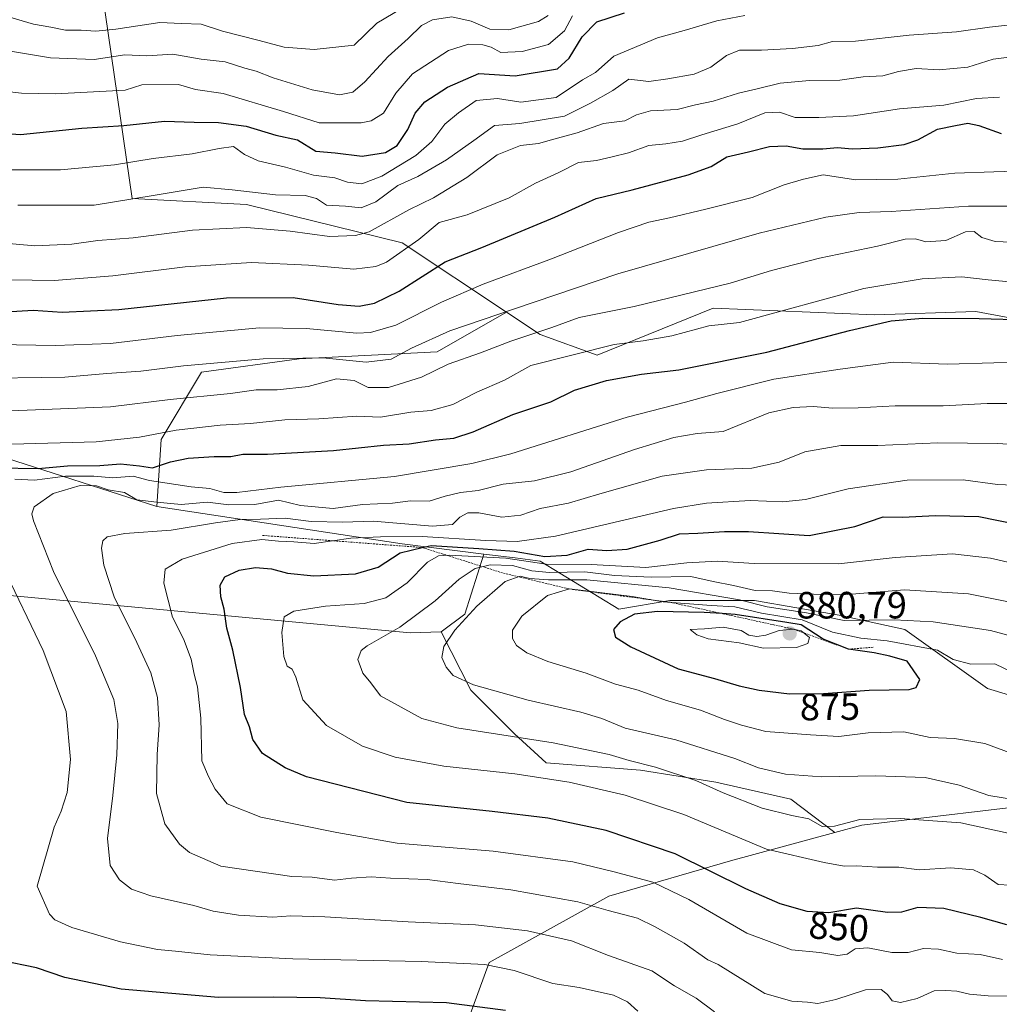
# Model space of a CAD drawing. Units: metres. Extents: x 620849 to 624295, y 4743373 to 4745747.
# Drawn here: x 622204 to 622462, y 4744389 to 4744649 of the extents above; entities that cross this region are included whole.
import ezdxf
from ezdxf.enums import TextEntityAlignment as Align

# ---------------------------------------------------------------- set-up
doc = ezdxf.new("R2010")
doc.units = ezdxf.units.M
doc.header["$MEASUREMENT"] = 0
doc.linetypes.add('TRAZOS', pattern=[0.75, 0.5, -0.25])
for name, color, linetype, lineweight in [('Arbolado forestal CxS', 92, 'Continuous', 0), ('Carátula', 7, 'Continuous', 5), ('Curva de nivel maestra', 36, 'Continuous', 30), ('Curva de nivel normal', 36, 'Continuous', 0), ('Escarpado lineal', 39, 'TRAZOS', 0), ('Matorral CxS', 135, 'Continuous', 0), ('Punto de cota en terreno', 7, 'Continuous', 0), ('Rótulo de curva de nivel directora', 19, 'Continuous', 0), ('Rótulo de punto de cota en terreno', 19, 'Continuous', 0)]:
    doc.layers.add(name, color=color, linetype=linetype, lineweight=lineweight)
doc.styles.add('Arial', font='txt', dxfattribs={"height": 0.2})

# ---------------------------------------------------------------- blocks, each defined once
blk = doc.blocks.new('*U172')
at = {"layer": 'Curva de nivel normal', "color": 36, "linetype": 'Continuous', "lineweight": 0}
for points in [[(622366.98, 4744387.42, 830), (622364.21, 4744389.82, 830), (622360.48, 4744391.62, 830), (622351.44, 4744393.65, 830), (622344.49, 4744394.66, 830), (622334.28, 4744398.07, 830), (622326.54, 4744399.66, 830), (622309.83, 4744400.48, 830), (622275.9, 4744401.15, 830), (622254.13, 4744402.19, 830), (622245.02, 4744403.23, 830), (622240.25, 4744403.64, 830), (622230.44, 4744405.66, 830), (622217.61, 4744409.43, 830), (622213.17, 4744411.47, 830), (622211.76, 4744412.97, 830), (622208.51, 4744420.3, 830), (622212.98, 4744435.92, 830), (622214.83, 4744440.08, 830), (622216.41, 4744445.07, 830), (622217.28, 4744453.73, 830), (622216.18, 4744466.37, 830), (622210.12, 4744482.48, 830), (622199.41, 4744504.61, 830)], [(622202.63, 4744527.68, 830), (622207.8, 4744527.41, 830), (622215.96, 4744528.5, 830), (622223.46, 4744528.45, 830), (622228.46, 4744528.04, 830), (622233.8, 4744528.5, 830), (622238.13, 4744527.31, 830), (622249.09, 4744525.63, 830), (622254.03, 4744525.22, 830), (622257.78, 4744524.16, 830), (622261.13, 4744524.12, 830), (622272.78, 4744525.61, 830), (622302.75, 4744528.34, 830), (622323.12, 4744531.77, 830), (622333.45, 4744534.39, 830), (622364.14, 4744544.07, 830), (622379.51, 4744548, 830), (622387.81, 4744550.25, 830), (622402.8, 4744554.07, 830), (622420.35, 4744556.73, 830), (622434.3, 4744558.57, 830), (622448.58, 4744558.04, 830), (622460.86, 4744558.32, 830), (622480.05, 4744558.54, 830)]]:
    blk.add_polyline3d(points, dxfattribs=at)
blk = doc.blocks.new('*U175')
at = {"layer": 'Curva de nivel normal', "color": 36, "linetype": 'Continuous', "lineweight": 0}
blk.add_polyline3d([(622201.86, 4744536.9, 820), (622224.03, 4744537.51, 820), (622235.46, 4744538.78, 820), (622245.13, 4744540.57, 820), (622256.8, 4744541.94, 820), (622264.8, 4744542.34, 820), (622273.8, 4744543.34, 820), (622282.8, 4744543.6, 820), (622292.8, 4744544.27, 820), (622299.1, 4744544.01, 820), (622307.02, 4744545.33, 820), (622312.44, 4744545.82, 820), (622318.13, 4744547.37, 820), (622324.46, 4744550.58, 820), (622331.8, 4744553.78, 820), (622338.76, 4744557.63, 820), (622360.73, 4744563.2, 820), (622368.31, 4744564.14, 820), (622375.89, 4744565.48, 820), (622385.65, 4744568.08, 820), (622393.8, 4744569.01, 820), (622426.57, 4744577.98, 820), (622441.9, 4744580.55, 820), (622452.42, 4744581.07, 820), (622459.37, 4744580.25, 820), (622469.67, 4744579.25, 820)], dxfattribs=at)
blk = doc.blocks.new('*U176')
at = {"layer": 'Curva de nivel normal', "color": 36, "linetype": 'Continuous', "lineweight": 0}
blk.add_polyline3d([(622200.69, 4744649.68, 760), (622207.54, 4744647.66, 760), (622212.1, 4744646.89, 760), (622216, 4744646.05, 760), (622220.1, 4744646.07, 760), (622223.96, 4744645.8, 760), (622229.28, 4744646.36, 760), (622240.9, 4744648.12, 760), (622246.61, 4744647.82, 760), (622251.8, 4744647.65, 760), (622257.38, 4744645.84, 760), (622266.68, 4744643.46, 760), (622273.64, 4744641.58, 760), (622281.53, 4744641, 760), (622292.13, 4744642.17, 760), (622298.11, 4744647.92, 760), (622304.75, 4744651.93, 760)], dxfattribs=at)
blk = doc.blocks.new('*U177')
at = {"layer": 'Curva de nivel normal', "color": 36, "linetype": 'Continuous', "lineweight": 0}
blk.add_polyline3d([(622203.37, 4744599.96, 785), (622223.53, 4744599.95, 785), (622239.14, 4744602.51, 785), (622252.26, 4744604.7, 785), (622259.93, 4744603.97, 785), (622271.38, 4744602.63, 785), (622279.2, 4744602.5, 785), (622282.19, 4744601.68, 785), (622284.81, 4744599.9, 785), (622289.8, 4744599.67, 785), (622293.96, 4744599.27, 785), (622297.8, 4744600.78, 785), (622303.63, 4744605.14, 785), (622308.88, 4744607.49, 785), (622316.45, 4744611.92, 785), (622323.72, 4744617.03, 785), (622329.15, 4744620.96, 785), (622335.84, 4744621.52, 785), (622347.62, 4744623.43, 785), (622354.47, 4744626.82, 785), (622360.32, 4744630.16, 785), (622364.6, 4744633.16, 785), (622369.8, 4744632.52, 785), (622374.89, 4744633.3, 785), (622381.8, 4744634.53, 785), (622386.2, 4744636.34, 785), (622390.3, 4744639.45, 785), (622393.8, 4744640.84, 785), (622399.52, 4744640.85, 785), (622407.78, 4744641.22, 785), (622414.52, 4744642.07, 785), (622418.31, 4744643.14, 785), (622424.34, 4744643.23, 785), (622438.54, 4744644.78, 785), (622450.99, 4744645.66, 785), (622459.71, 4744646.89, 785), (622466, 4744647.57, 785)], dxfattribs=at)
blk = doc.blocks.new('*U178')
at = {"layer": 'Curva de nivel normal', "color": 36, "linetype": 'Continuous', "lineweight": 0}
blk.add_polyline3d([(622200.96, 4744609.26, 780), (622214.66, 4744609.24, 780), (622228.86, 4744610.55, 780), (622239.07, 4744612.21, 780), (622249.36, 4744613.49, 780), (622256.47, 4744614.85, 780), (622260.29, 4744615.42, 780), (622263.15, 4744613.27, 780), (622266.83, 4744611.66, 780), (622274.01, 4744609.98, 780), (622281.38, 4744607.88, 780), (622287.03, 4744607.15, 780), (622290.38, 4744606.04, 780), (622294.13, 4744605.59, 780), (622299.44, 4744607.55, 780), (622308.39, 4744613.06, 780), (622312.56, 4744616.72, 780), (622315.99, 4744621.29, 780), (622319.64, 4744624.32, 780), (622324.34, 4744627.57, 780), (622329.94, 4744628.06, 780), (622336.04, 4744627.14, 780), (622345.42, 4744628.37, 780), (622352.38, 4744633, 780), (622355.78, 4744634.93, 780), (622360.63, 4744639.26, 780), (622372.13, 4744644.1, 780), (622379.13, 4744646.01, 780), (622387.8, 4744648.54, 780), (622395.15, 4744650, 780)], dxfattribs=at)
blk = doc.blocks.new('*U181')
at = {"layer": 'Curva de nivel normal', "color": 36, "linetype": 'Continuous', "lineweight": 0}
blk.add_polyline3d([(622193.99, 4744590.45, 790), (622207.86, 4744589.25, 790), (622217.64, 4744589.64, 790), (622224.46, 4744590.62, 790), (622233.8, 4744591.34, 790), (622249.46, 4744593.35, 790), (622263.68, 4744594.07, 790), (622275.25, 4744593.12, 790), (622285.57, 4744591.69, 790), (622292.47, 4744591.92, 790), (622296.1, 4744592.94, 790), (622306.54, 4744598.72, 790), (622313.08, 4744601.87, 790), (622321.8, 4744607.21, 790), (622329.8, 4744613.23, 790), (622335.95, 4744615.68, 790), (622340.74, 4744616.18, 790), (622344.74, 4744617.38, 790), (622350.96, 4744619.03, 790), (622357.92, 4744621.47, 790), (622363.53, 4744622.17, 790), (622366.58, 4744623.74, 790), (622370.28, 4744624.83, 790), (622377.32, 4744625.2, 790), (622382.13, 4744626.4, 790), (622386.8, 4744627.34, 790), (622393.46, 4744629.48, 790), (622398.46, 4744630.59, 790), (622404.46, 4744632.08, 790), (622412.23, 4744632.8, 790), (622420.25, 4744632.89, 790), (622426.36, 4744633.82, 790), (622431.56, 4744634.01, 790), (622435.67, 4744635.2, 790), (622440.36, 4744636, 790), (622446.45, 4744635.63, 790), (622453.95, 4744636.32, 790), (622460.67, 4744638.46, 790), (622465.62, 4744639.07, 790)], dxfattribs=at)
blk = doc.blocks.new('*U190')
at = {"layer": 'Curva de nivel normal', "color": 36, "linetype": 'Continuous', "lineweight": 0}
blk.add_polyline3d([(622195.46, 4744580.33, 795), (622212.97, 4744580.04, 795), (622228.49, 4744581.27, 795), (622247.53, 4744583.66, 795), (622265.01, 4744584.8, 795), (622280.03, 4744584.15, 795), (622291.99, 4744583.1, 795), (622297.84, 4744583.8, 795), (622300.63, 4744584.93, 795), (622309.14, 4744590.88, 795), (622314.56, 4744595.37, 795), (622321.91, 4744597.4, 795), (622333.04, 4744601.88, 795), (622339.98, 4744605.7, 795), (622345.95, 4744608.49, 795), (622351.28, 4744611.22, 795), (622356, 4744611.68, 795), (622360.13, 4744612.66, 795), (622364.46, 4744613.75, 795), (622369.81, 4744615.67, 795), (622374.31, 4744616.14, 795), (622378.71, 4744616.83, 795), (622383.79, 4744618.48, 795), (622393.34, 4744621.42, 795), (622400.42, 4744624.28, 795), (622404.29, 4744624.5, 795), (622408.46, 4744623.09, 795), (622414.64, 4744623.06, 795), (622423.85, 4744623.49, 795), (622435.99, 4744625.31, 795), (622447.62, 4744626.34, 795), (622456.27, 4744628.05, 795), (622462.36, 4744628.46, 795)], dxfattribs=at)
blk = doc.blocks.new('*U194')
at = {"layer": 'Curva de nivel normal', "color": 36, "linetype": 'Continuous', "lineweight": 0}
blk.add_polyline3d([(622190.8, 4744554.26, 810), (622215.8, 4744554.55, 810), (622226.88, 4744555.51, 810), (622235.84, 4744556.17, 810), (622247.14, 4744557.57, 810), (622268.14, 4744559.44, 810), (622283.88, 4744559.65, 810), (622295.25, 4744558.56, 810), (622301.86, 4744559.36, 810), (622307.26, 4744562.24, 810), (622317.31, 4744566.78, 810), (622334.4, 4744572.6, 810), (622361.68, 4744581.86, 810), (622398.91, 4744592.58, 810), (622416.56, 4744596.75, 810), (622425.3, 4744598, 810), (622433.8, 4744598.26, 810), (622454.13, 4744599.65, 810), (622471.13, 4744599.72, 810)], dxfattribs=at)
blk = doc.blocks.new('*U201')
at = {"layer": 'Curva de nivel normal', "color": 36, "linetype": 'Continuous', "lineweight": 0}
blk.add_polyline3d([(622199.86, 4744640.84, 765), (622212.04, 4744638.77, 765), (622223.52, 4744638.32, 765), (622231.62, 4744639.59, 765), (622237.42, 4744639.33, 765), (622244.28, 4744639.74, 765), (622251.8, 4744638.46, 765), (622258.1, 4744637.72, 765), (622263.32, 4744636.08, 765), (622266.25, 4744635.27, 765), (622270.74, 4744633.5, 765), (622281.08, 4744630.32, 765), (622288.28, 4744629.06, 765), (622291.75, 4744629.77, 765), (622294.97, 4744632.47, 765), (622301.08, 4744639.15, 765), (622306.37, 4744643.91, 765), (622309.89, 4744647.35, 765), (622312.8, 4744648.85, 765), (622317.92, 4744649.64, 765), (622322.95, 4744648.44, 765), (622327.86, 4744646.32, 765), (622332.91, 4744646.15, 765), (622340.74, 4744648.35, 765), (622343.33, 4744649.98, 765)], dxfattribs=at)
blk = doc.blocks.new('*U205')
at = {"layer": 'Curva de nivel normal', "color": 36, "linetype": 'Continuous', "lineweight": 0}
blk.add_polyline3d([(622201.45, 4744545.7, 815), (622227.85, 4744546.78, 815), (622243.59, 4744548.67, 815), (622259.46, 4744550.27, 815), (622266.31, 4744551.23, 815), (622271.84, 4744551.2, 815), (622279.97, 4744552.13, 815), (622287.47, 4744554.18, 815), (622292.08, 4744553.68, 815), (622295.84, 4744551.85, 815), (622301.16, 4744551.84, 815), (622309.88, 4744554.59, 815), (622316.9, 4744557.97, 815), (622325.46, 4744560.98, 815), (622333.41, 4744564.08, 815), (622344.29, 4744567.66, 815), (622351.46, 4744570.28, 815), (622365.94, 4744573.22, 815), (622391.26, 4744579.34, 815), (622402.18, 4744582.72, 815), (622414.89, 4744585.98, 815), (622430.13, 4744589.17, 815), (622437.46, 4744590.98, 815), (622440.15, 4744591.08, 815), (622442.88, 4744590.25, 815), (622448.15, 4744590.62, 815), (622453.37, 4744592.88, 815), (622455.64, 4744593.03, 815), (622457.66, 4744591.45, 815), (622461.21, 4744590.4, 815), (622467.42, 4744590.12, 815)], dxfattribs=at)
blk = doc.blocks.new('*U206')
at = {"layer": 'Curva de nivel normal', "color": 36, "linetype": 'Continuous', "lineweight": 0}
blk.add_polyline3d([(622474.44, 4744547.66, 835), (622459.12, 4744547.64, 835), (622447.46, 4744546.98, 835), (622434.86, 4744547.04, 835), (622425.04, 4744546.45, 835), (622418.38, 4744546.38, 835), (622413.22, 4744546.87, 835), (622407.91, 4744546.62, 835), (622401.49, 4744545.15, 835), (622389.46, 4744540.26, 835), (622382.61, 4744539.72, 835), (622376.48, 4744538.67, 835), (622366.08, 4744535.46, 835), (622349.24, 4744529.62, 835), (622339.7, 4744527.27, 835), (622331.38, 4744526.37, 835), (622324.84, 4744524.69, 835), (622320.19, 4744524.12, 835), (622316.13, 4744523.18, 835), (622311.87, 4744521.88, 835), (622306.94, 4744521.98, 835), (622302.24, 4744521.36, 835), (622294.3, 4744521.01, 835), (622286.62, 4744519.97, 835), (622277.97, 4744520.72, 835), (622272.13, 4744522.14, 835), (622265.95, 4744521.01, 835), (622259.1, 4744520.92, 835), (622253.46, 4744521.62, 835), (622246.46, 4744521.03, 835), (622240.1, 4744521.63, 835), (622234.79, 4744522.24, 835), (622231.57, 4744524.14, 835), (622227.26, 4744524.83, 835), (622224.13, 4744525.92, 835), (622219.88, 4744526.05, 835), (622212.69, 4744523.86, 835), (622207.75, 4744520.41, 835), (622207.08, 4744518.5, 835), (622207.53, 4744516.71, 835), (622212.78, 4744503.37, 835), (622223.85, 4744481.1, 835), (622228.73, 4744469.59, 835), (622229.77, 4744463.23, 835), (622229.54, 4744454.99, 835), (622228.5, 4744444.22, 835), (622227.09, 4744432.91, 835), (622227.78, 4744425.82, 835), (622230.22, 4744422.01, 835), (622233.4, 4744419.52, 835), (622238.5, 4744417.79, 835), (622249.83, 4744415.25, 835), (622254.92, 4744413.78, 835), (622261.62, 4744412.72, 835), (622270.7, 4744412.15, 835), (622275.42, 4744412.54, 835), (622284.37, 4744412.29, 835), (622306.32, 4744410.95, 835), (622324.12, 4744410.17, 835), (622337.88, 4744408.59, 835), (622349.48, 4744405.96, 835), (622359.23, 4744402.07, 835), (622370.59, 4744398.04, 835), (622376.59, 4744394.05, 835), (622382.34, 4744390.8, 835), (622387.19, 4744387.16, 835)], dxfattribs=at)
blk = doc.blocks.new('*U215')
at = {"layer": 'Curva de nivel normal', "color": 36, "linetype": 'Continuous', "lineweight": 0}
blk.add_polyline3d([(622193.73, 4744630.68, 770), (622204.37, 4744629.48, 770), (622213.36, 4744629.31, 770), (622231.74, 4744630.28, 770), (622236.12, 4744631.66, 770), (622245.79, 4744631.76, 770), (622250.23, 4744630.42, 770), (622257.6, 4744629.4, 770), (622273.48, 4744624.61, 770), (622282.87, 4744621.66, 770), (622293.92, 4744621.64, 770), (622296.57, 4744622.14, 770), (622299.86, 4744624.17, 770), (622303.1, 4744629.51, 770), (622307.5, 4744634.59, 770), (622316.98, 4744640.69, 770), (622322.24, 4744642.4, 770), (622326.03, 4744642.25, 770), (622328.21, 4744641.61, 770), (622330.8, 4744640.18, 770), (622336.46, 4744640.43, 770), (622343.42, 4744642.3, 770), (622347.61, 4744645.92, 770), (622349.7, 4744649.85, 770)], dxfattribs=at)
blk = doc.blocks.new('*U218')
at = {"layer": 'Curva de nivel normal', "color": 36, "linetype": 'Continuous', "lineweight": 0}
blk.add_polyline3d([(622197.8, 4744563.18, 805), (622213.33, 4744562.92, 805), (622227.87, 4744563.46, 805), (622245.47, 4744565.6, 805), (622267.18, 4744567.61, 805), (622279.49, 4744567.45, 805), (622292.8, 4744566.14, 805), (622296.44, 4744566.32, 805), (622303.13, 4744568.31, 805), (622315.13, 4744574.32, 805), (622326.13, 4744579.1, 805), (622344.13, 4744585.79, 805), (622361.8, 4744592.76, 805), (622369.84, 4744595.48, 805), (622375.3, 4744596.56, 805), (622384.84, 4744598.92, 805), (622397.12, 4744601.97, 805), (622405.52, 4744605.28, 805), (622410.65, 4744606.77, 805), (622415.85, 4744607.97, 805), (622424.4, 4744606.62, 805), (622435.5, 4744606.82, 805), (622450.58, 4744608.38, 805), (622460.8, 4744608.73, 805), (622469.22, 4744609.01, 805)], dxfattribs=at)
blk = doc.blocks.new('*U223')
at = {"layer": 'Curva de nivel maestra', "color": 36, "linetype": 'Continuous', "lineweight": 30}
blk.add_polyline3d([(622198.8, 4744571.68, 800), (622207.46, 4744572.24, 800), (622215.1, 4744571.68, 800), (622230.02, 4744572.45, 800), (622258.44, 4744575.48, 800), (622276.06, 4744575.58, 800), (622287.91, 4744573.7, 800), (622293.4, 4744573.32, 800), (622297.51, 4744574.1, 800), (622304.01, 4744577.3, 800), (622316.13, 4744584.99, 800), (622325.77, 4744588.8, 800), (622345.02, 4744596.74, 800), (622355.99, 4744601.73, 800), (622365.48, 4744604.01, 800), (622380.19, 4744607.95, 800), (622386.26, 4744610.12, 800), (622390.46, 4744612.68, 800), (622396.1, 4744614.01, 800), (622401.7, 4744615.44, 800), (622406.1, 4744615.58, 800), (622410.46, 4744614.83, 800), (622415.72, 4744614.76, 800), (622419.58, 4744615.15, 800), (622423.49, 4744614.78, 800), (622430.25, 4744615.06, 800), (622437.17, 4744615.9, 800), (622440.81, 4744617.13, 800), (622445.96, 4744619.98, 800), (622450.76, 4744620.98, 800), (622453.96, 4744621.57, 800), (622456.86, 4744620.99, 800), (622462.81, 4744618.86, 800)], dxfattribs=at)
blk = doc.blocks.new('*U224')
at = {"layer": 'Curva de nivel maestra', "color": 36, "linetype": 'Continuous', "lineweight": 30}
for points in [[(622310.0696, 4744509.6458, 850), (622312.43, 4744510.22, 850), (622324.96, 4744509.43, 850), (622334.28, 4744508.65, 850), (622342.41, 4744507.27, 850), (622348.27, 4744507.64, 850), (622353.87, 4744509.22, 850), (622358.72, 4744508.84, 850), (622364.11, 4744509.23, 850), (622372.83, 4744511.62, 850), (622377.95, 4744513.29, 850), (622382.76, 4744513.42, 850), (622389.8, 4744513.88, 850), (622396.13, 4744513.91, 850), (622412.13, 4744512.81, 850), (622424.19, 4744515.17, 850), (622431.67, 4744517.76, 850), (622436.86, 4744517.66, 850), (622445.38, 4744518.1, 850), (622456.87, 4744517.82, 850), (622466.85, 4744515.82, 850)], [(622464.24, 4744410.12, 850), (622457.4, 4744412.11, 850), (622447.64, 4744414.44, 850), (622440.8, 4744414.68, 850), (622436.46, 4744413.47, 850), (622432.8, 4744413.42, 850), (622424.6, 4744414.52, 850), (622417.35, 4744413.3, 850), (622411.6, 4744413.68, 850), (622404.46, 4744415.65, 850), (622395.46, 4744419.62, 850), (622376.8, 4744428.84, 850), (622358.56, 4744435.03, 850), (622343.23, 4744438.27, 850), (622328.56, 4744440.01, 850), (622305.98, 4744442.44, 850), (622279.53, 4744449.22, 850), (622273.91, 4744451.55, 850), (622267.98, 4744455.36, 850), (622265.37, 4744459.06, 850), (622264.53, 4744462.32, 850), (622263.22, 4744465.64, 850), (622262.11, 4744472.74, 850), (622260.09, 4744482.62, 850), (622258.52, 4744488.37, 850), (622257.81, 4744493.39, 850), (622256.95, 4744496.69, 850), (622256.8, 4744499.7, 850), (622257.98, 4744501.92, 850), (622261.78, 4744503.69, 850), (622266.12, 4744504.36, 850), (622270.31, 4744504.01, 850), (622274.52, 4744502.87, 850), (622281.5, 4744502.21, 850), (622292.47, 4744502.71, 850), (622298.46, 4744504.5, 850), (622304.29, 4744508.24, 850), (622310.0696, 4744509.6458, 850)]]:
    blk.add_polyline3d(points, dxfattribs=at)
blk = doc.blocks.new('*U229')
at = {"layer": 'Curva de nivel maestra', "color": 36, "linetype": 'Continuous', "lineweight": 30}
blk.add_polyline3d([(622194.31, 4744619.26, 775), (622204.13, 4744618.6, 775), (622220.24, 4744620.22, 775), (622231.37, 4744620.96, 775), (622242.06, 4744622.13, 775), (622249.92, 4744621.86, 775), (622256.36, 4744621.77, 775), (622263.62, 4744620.75, 775), (622271.47, 4744618.42, 775), (622277.15, 4744617.14, 775), (622282.03, 4744614.22, 775), (622287.1, 4744613.78, 775), (622294.24, 4744612.86, 775), (622300.39, 4744613.84, 775), (622303.48, 4744615.71, 775), (622306.24, 4744619.89, 775), (622308.19, 4744624.18, 775), (622310.8, 4744627.21, 775), (622316.76, 4744631.08, 775), (622325, 4744634.63, 775), (622334.57, 4744634.03, 775), (622345.77, 4744635.88, 775), (622348.81, 4744638.68, 775), (622352.22, 4744644.37, 775), (622356.13, 4744648.3, 775), (622363.46, 4744650.66, 775)], dxfattribs=at)
blk = doc.blocks.new('*U237')
at = {"layer": 'Curva de nivel maestra', "color": 36, "linetype": 'Continuous', "lineweight": 30}
for points in [[(622332.07, 4744387.54, 825), (622316.43, 4744389.59, 825), (622295.13, 4744390.07, 825), (622283.13, 4744390.9, 825), (622270.8, 4744391.06, 825), (622256.32, 4744390.97, 825), (622230.64, 4744393.17, 825), (622215.79, 4744396.25, 825), (622208.34, 4744398.8, 825), (622198.96, 4744400.76, 825)], [(622198.03, 4744530.69, 825), (622208.73, 4744530.48, 825), (622216.52, 4744531.2, 825), (622225.06, 4744531.25, 825), (622230.46, 4744531.68, 825), (622235.49, 4744531.22, 825), (622238.89, 4744530.68, 825), (622243.7, 4744532.21, 825), (622248.29, 4744533.18, 825), (622255.21, 4744533.66, 825), (622259.56, 4744533.69, 825), (622262.78, 4744534.24, 825), (622269.3, 4744534.29, 825), (622286.66, 4744535.27, 825), (622299.86, 4744536.66, 825), (622306.65, 4744537.04, 825), (622313.54, 4744538.01, 825), (622318.44, 4744538.51, 825), (622323.54, 4744540.12, 825), (622333.95, 4744544.77, 825), (622343.95, 4744548.05, 825), (622350.27, 4744551.15, 825), (622358.68, 4744553.74, 825), (622367.93, 4744555.35, 825), (622377.72, 4744556.52, 825), (622400.94, 4744561.15, 825), (622422.81, 4744566.88, 825), (622433.79, 4744569.41, 825), (622442.13, 4744570.14, 825), (622457, 4744570.08, 825), (622469.54, 4744569.72, 825)]]:
    blk.add_polyline3d(points, dxfattribs=at)
blk = doc.blocks.new('5PATER')
at = {"layer": 'Carátula', "linetype": 'Continuous', "lineweight": 5}
h = blk.add_hatch(color=250, dxfattribs=at)
edge = h.paths.add_edge_path()
edge.add_ellipse((0, 0.01), major_axis=(-1.33, -1.34), ratio=0.999422, start_angle=0, end_angle=360)

msp = doc.modelspace()

# ---------------------------------------------------------------- linework, layer by layer
at = {"layer": 'Arbolado forestal CxS', "color": 92, "linetype": 'Continuous', "lineweight": 0}
for points in [[(622053.79, 4744900.76, 643.27), (622045.45, 4744878.98, 652.63), (622062.57, 4744856.65, 665.91), (622072.25, 4744832.83, 678.31), (622076.71, 4744806.03, 691.44), (622077.46, 4744774.76, 706.18), (622089.37, 4744750.2, 719.17), (622105, 4744736.8, 726.69), (622142.96, 4744734.56, 723.79), (622177.21, 4744730.1, 719.25), (622198.8, 4744717.44, 725), (622218.66, 4744714.57, 721.94), (622224.92, 4744661.1, 754.11), (622233.53, 4744601.67, 786.72), (622263.76, 4744600.11, 788.73), (622304.76, 4744590.01, 796.44), (622332.26, 4744571.7, 812.62)], [(622053.79, 4744900.76, 643.27), (622045.45, 4744878.98, 652.63), (622062.57, 4744856.65, 665.91), (622072.25, 4744832.83, 678.31), (622076.71, 4744806.03, 691.44), (622077.46, 4744774.76, 706.18), (622089.37, 4744750.2, 719.17), (622105, 4744736.8, 726.69), (622142.96, 4744734.56, 723.79), (622177.21, 4744730.1, 719.25), (622198.8, 4744717.44, 725), (622218.66, 4744714.57, 721.94), (622224.92, 4744661.1, 754.11), (622233.53, 4744601.67, 786.72), (622263.76, 4744600.11, 788.73), (622304.76, 4744590.01, 796.44), (622332.26, 4744571.7, 812.62)], [(622224.92, 4744661.1, 754.11), (622233.53, 4744601.67, 786.72), (622263.76, 4744600.11, 788.73), (622304.76, 4744590.01, 796.44), (622332.26, 4744571.7, 812.62), (622314.03, 4744561.23, 815.07), (622277.63, 4744559.45, 812.31), (622251.88, 4744555.9, 813.48), (622241.23, 4744538.14, 823.63), (622240.03, 4744520.51, 837.89), (622240.03, 4744520.51, 837.89), (622197.82, 4744534.03, 826.22), (622157.39, 4744539.73, 823.45), (622125.8, 4744564.15, 811.29), (622101.58, 4744576.59, 803.93), (622088.48, 4744583.79, 801.4), (622076.7, 4744594.92, 795.96), (622065.57, 4744617.18, 784.94), (622048.54, 4744651.88, 766.56)], [(622480.06, 4744567.44, 827.75), (622456.09, 4744571.88, 825.87), (622429.45, 4744570.99, 825.85), (622386.83, 4744572.77, 819.81), (622356.2, 4744560.42, 823.43), (622341.14, 4744565.79, 818.17), (622332.26, 4744571.7, 812.62), (622304.76, 4744590.01, 796.44), (622263.76, 4744600.11, 788.73), (622233.53, 4744601.67, 786.72), (622224.92, 4744661.1, 754.11)], [(622240.03, 4744520.51, 837.89), (622197.82, 4744534.03, 826.22), (622157.39, 4744539.73, 823.45), (622125.8, 4744564.15, 811.29), (622101.58, 4744576.59, 803.93), (622088.48, 4744583.79, 801.4), (622076.7, 4744594.92, 795.96), (622065.57, 4744617.18, 784.94), (622048.54, 4744651.88, 766.56)], [(622332.26, 4744571.7, 812.62), (622341.14, 4744565.79, 818.17), (622356.2, 4744560.42, 823.43), (622386.83, 4744572.77, 819.81), (622429.45, 4744570.99, 825.85), (622456.09, 4744571.88, 825.87), (622480.06, 4744567.44, 827.75), (622502.16, 4744558.35, 831.89), (622527.11, 4744561.22, 833.11), (622551.09, 4744560.34, 836.96), (622583.83, 4744577.49, 832.69), (622588.38, 4744579.87, 832.14), (622611.46, 4744594.96, 829.53), (622641.65, 4744604.73, 833.8), (622665.62, 4744605.61, 840.58), (622668.28, 4744589.63, 846.05), (622645.2, 4744568.33, 848.84), (622636.31, 4744551.36, 855.33)], [(622332.26, 4744571.7, 812.62), (622341.14, 4744565.79, 818.17), (622356.2, 4744560.42, 823.43), (622386.83, 4744572.77, 819.81), (622429.45, 4744570.99, 825.85), (622456.09, 4744571.88, 825.87), (622480.06, 4744567.44, 827.75), (622502.16, 4744558.35, 831.89), (622527.11, 4744561.22, 833.11), (622551.09, 4744560.34, 836.96), (622583.83, 4744577.49, 832.69), (622588.38, 4744579.87, 832.14), (622611.46, 4744594.96, 829.53), (622641.65, 4744604.73, 833.8), (622665.62, 4744605.61, 840.58), (622668.28, 4744589.63, 846.05), (622645.2, 4744568.33, 848.84), (622636.31, 4744551.36, 855.33)], [(622488.05, 4744463.74, 873.1), (622459.21, 4744472.44, 874.81), (622437.35, 4744488.01, 869.42), (622420.09, 4744491.84, 866.85), (622397.72, 4744495.68, 869.8), (622375.34, 4744495.68, 874.96), (622361.93, 4744493.4, 875.63), (622341.18, 4744506.06, 860.93), (622334.56, 4744506.89, 861.49), (622326.3, 4744507.92, 860.94), (622304.81, 4744510.59, 852.35), (622240.03, 4744520.51, 837.89), (622241.23, 4744538.14, 823.63), (622251.88, 4744555.9, 813.48), (622277.63, 4744559.45, 812.31), (622314.03, 4744561.23, 815.07), (622332.26, 4744571.7, 812.62), (622341.14, 4744565.79, 818.17), (622356.2, 4744560.42, 823.43), (622386.83, 4744572.77, 819.81), (622429.45, 4744570.99, 825.85), (622456.09, 4744571.88, 825.87), (622480.06, 4744567.44, 827.75)], [(622332.26, 4744571.7, 812.62), (622314.03, 4744561.23, 815.07), (622277.63, 4744559.45, 812.31), (622251.88, 4744555.9, 813.48), (622241.23, 4744538.14, 823.63), (622240.03, 4744520.51, 837.89)], [(622332.26, 4744571.7, 812.62), (622314.03, 4744561.23, 815.07), (622277.63, 4744559.45, 812.31), (622251.88, 4744555.9, 813.48), (622241.23, 4744538.14, 823.63), (622240.03, 4744520.51, 837.89)], [(622240.03, 4744520.51, 837.89), (622304.81, 4744510.59, 852.35), (622326.3, 4744507.92, 860.94)], [(622477.97, 4744442.55, 864.78), (622426.06, 4744436.41, 858.11), (622418.91, 4744434.47, 857.13), (622407.31, 4744443.26, 860.46), (622387.49, 4744447.73, 859.84), (622367.67, 4744450.93, 857.44), (622342.74, 4744452.85, 855.46), (622334.43, 4744460.52, 858.72), (622322.92, 4744472.03, 863.38), (622315.1, 4744487.42, 865.45), (622321.3, 4744492.07, 866.55), (622326.3, 4744507.92, 860.94), (622334.56, 4744506.89, 861.49), (622341.18, 4744506.06, 860.93), (622361.93, 4744493.4, 875.63), (622375.34, 4744495.68, 874.96), (622397.72, 4744495.68, 869.8), (622420.09, 4744491.84, 866.85), (622437.35, 4744488.01, 869.42), (622459.21, 4744472.44, 874.81), (622488.05, 4744463.74, 873.1)], [(622326.3, 4744507.92, 860.94), (622321.3, 4744492.07, 866.55), (622315.1, 4744487.42, 865.45)], [(622326.3, 4744507.92, 860.94), (622334.56, 4744506.89, 861.49), (622341.18, 4744506.06, 860.93), (622361.93, 4744493.4, 875.63), (622375.34, 4744495.68, 874.96), (622397.72, 4744495.68, 869.8), (622420.09, 4744491.84, 866.85), (622437.35, 4744488.01, 869.42), (622459.21, 4744472.44, 874.81), (622488.05, 4744463.74, 873.1)], [(622326.3, 4744507.92, 860.94), (622334.56, 4744506.89, 861.49), (622341.18, 4744506.06, 860.93), (622361.93, 4744493.4, 875.63), (622375.34, 4744495.68, 874.96), (622397.72, 4744495.68, 869.8), (622420.09, 4744491.84, 866.85), (622437.35, 4744488.01, 869.42), (622459.21, 4744472.44, 874.81), (622488.05, 4744463.74, 873.1)], [(622129.55, 4744503.67, 805.17), (622306.85, 4744487.15, 863.34), (622315.1, 4744487.42, 865.45), (622322.92, 4744472.03, 863.38), (622334.43, 4744460.52, 858.72), (622342.74, 4744452.85, 855.46), (622367.67, 4744450.93, 857.44), (622387.49, 4744447.73, 859.84), (622407.31, 4744443.26, 860.46), (622418.91, 4744434.47, 857.13), (622391.42, 4744427.01, 851.6), (622359.31, 4744417.7, 840.41), (622327.72, 4744400.25, 828.93), (622322.14, 4744384.85, 821.27), (622279.58, 4744369.16, 812.37), (622214.76, 4744348.8, 800.16), (622186.64, 4744338.92, 801.5)], [(622129.55, 4744503.67, 805.17), (622306.85, 4744487.15, 863.34), (622315.1, 4744487.42, 865.45)], [(622315.1, 4744487.42, 865.45), (622322.92, 4744472.03, 863.38), (622334.43, 4744460.52, 858.72), (622342.74, 4744452.85, 855.46), (622367.67, 4744450.93, 857.44), (622387.49, 4744447.73, 859.84), (622407.31, 4744443.26, 860.46), (622418.91, 4744434.47, 857.13)], [(622315.1, 4744487.42, 865.45), (622322.92, 4744472.03, 863.38), (622334.43, 4744460.52, 858.72), (622342.74, 4744452.85, 855.46), (622367.67, 4744450.93, 857.44), (622387.49, 4744447.73, 859.84), (622407.31, 4744443.26, 860.46), (622418.91, 4744434.47, 857.13)], [(622463.07, 4744222.08, 769.85), (622432.81, 4744248.57, 784.1), (622412.63, 4744267.49, 790.23), (622391.2, 4744286.42, 796.7), (622365.98, 4744325.53, 805.67), (622322.14, 4744384.85, 821.27), (622327.72, 4744400.25, 828.93), (622359.31, 4744417.7, 840.41), (622391.42, 4744427.01, 851.6), (622418.91, 4744434.47, 857.13), (622426.06, 4744436.41, 858.11), (622477.97, 4744442.55, 864.78)], [(622604.79, 4744222.48, 741.42), (622599.82, 4744220.12, 741.96), (622590.23, 4744215.58, 743.57), (622575.54, 4744217.64, 747.89), (622569.54, 4744226.34, 752.87), (622564.7, 4744238.26, 759.7), (622557.78, 4744255.82, 769.13), (622520.99, 4744292.74, 790.13), (622510.72, 4744315.28, 803.33), (622508.31, 4744350.14, 821.07), (622508.51, 4744383.19, 838.86), (622511.2, 4744397.89, 846.7), (622516.5, 4744410.77, 854.43), (622517.93, 4744425.43, 862.47), (622513.09, 4744437.35, 867.81), (622500.87, 4744442.03, 868.46), (622477.97, 4744442.55, 864.78), (622426.06, 4744436.41, 858.11), (622418.91, 4744434.47, 857.13)], [(622604.79, 4744222.48, 741.42), (622599.82, 4744220.12, 741.96), (622590.23, 4744215.58, 743.57), (622575.54, 4744217.64, 747.89), (622569.54, 4744226.34, 752.87), (622564.7, 4744238.26, 759.7), (622557.78, 4744255.82, 769.13), (622520.99, 4744292.74, 790.13), (622510.72, 4744315.28, 803.33), (622508.31, 4744350.14, 821.07), (622508.51, 4744383.19, 838.86), (622511.2, 4744397.89, 846.7), (622516.5, 4744410.77, 854.43), (622517.93, 4744425.43, 862.47), (622513.09, 4744437.35, 867.81), (622500.87, 4744442.03, 868.46), (622477.97, 4744442.55, 864.78), (622426.06, 4744436.41, 858.11), (622418.91, 4744434.47, 857.13)], [(622418.91, 4744434.47, 857.13), (622391.42, 4744427.01, 851.6), (622359.31, 4744417.7, 840.41), (622327.72, 4744400.25, 828.93), (622322.14, 4744384.85, 821.27)], [(622418.91, 4744434.47, 857.13), (622391.42, 4744427.01, 851.6), (622359.31, 4744417.7, 840.41), (622327.72, 4744400.25, 828.93), (622322.14, 4744384.85, 821.27)]]:
    msp.add_polyline3d(points, dxfattribs=at)
at = {"layer": 'Curva de nivel maestra', "color": 36, "linetype": 'Continuous', "lineweight": 30}
msp.add_polyline3d([(622406.91, 4744471.06, 875), (622415.95, 4744471.15, 875), (622427.96, 4744472.01, 875), (622438.51, 4744472.24, 875), (622440.37, 4744472.72, 875), (622441.31, 4744474.88, 875), (622437.98, 4744479.68, 875), (622433.37, 4744480.97, 875), (622429.27, 4744481.88, 875), (622422.51, 4744482.85, 875), (622415.86, 4744485.46, 875), (622410.06, 4744489.29, 875), (622406.24, 4744489.92, 875), (622392.63, 4744492.01, 875), (622389.21, 4744492.22, 875), (622384.46, 4744492.52, 875), (622372.13, 4744492.81, 875), (622366.09, 4744492.05, 875), (622362.3, 4744490.01, 875), (622360.54, 4744488.02, 875), (622361.06, 4744486.05, 875), (622365.1, 4744483.44, 875), (622377.57, 4744477.69, 875), (622387.18, 4744475.13, 875), (622393.7, 4744473.16, 875), (622398.95, 4744472.02, 875), (622406.91, 4744471.06, 875)], dxfattribs=at)
at = {"layer": 'Curva de nivel normal', "color": 36, "linetype": 'Continuous', "lineweight": 0}
for points in [[(622464.68, 4744391.32, 840), (622459.32, 4744391.39, 840), (622454.44, 4744391.89, 840), (622451.1, 4744392.69, 840), (622448.2, 4744392.84, 840), (622445.14, 4744392.73, 840), (622440.6, 4744390.72, 840), (622436.23, 4744389.68, 840), (622434.06, 4744390.06, 840), (622432.82, 4744391.77, 840), (622431.12, 4744393.09, 840), (622427.01, 4744393.01, 840), (622419.13, 4744390.41, 840), (622414.43, 4744389.39, 840), (622411.66, 4744389.77, 840), (622407.55, 4744390.03, 840), (622400.48, 4744392.04, 840), (622388.13, 4744399.64, 840), (622385.39, 4744400.93, 840), (622379.2, 4744405.34, 840), (622371.54, 4744409.65, 840), (622366.84, 4744411.91, 840), (622359.13, 4744413.9, 840), (622351.14, 4744416.25, 840), (622333.46, 4744419.4, 840), (622319.53, 4744421.03, 840), (622311.38, 4744422.09, 840), (622301.69, 4744422.42, 840), (622296.56, 4744422.76, 840), (622291.37, 4744422.49, 840), (622286.94, 4744421.92, 840), (622281.05, 4744422.68, 840), (622275.66, 4744422.88, 840), (622256.99, 4744425.61, 840), (622248.66, 4744429.18, 840), (622246.04, 4744431.45, 840), (622242.16, 4744436.75, 840), (622239.99, 4744444.78, 840), (622240.12, 4744455.05, 840), (622240.71, 4744462.85, 840), (622240.27, 4744470.06, 840), (622238.45, 4744476.57, 840), (622234.81, 4744484.6, 840), (622228.82, 4744496.61, 840), (622226.06, 4744504.99, 840), (622225.46, 4744509.46, 840), (622225.82, 4744511.41, 840), (622226.99, 4744512.45, 840), (622231.59, 4744513.37, 840), (622243.82, 4744514.24, 840), (622255.53, 4744516.19, 840), (622262.06, 4744517.05, 840), (622267.42, 4744517.09, 840), (622273.89, 4744517.41, 840), (622280.78, 4744516.54, 840), (622289.13, 4744516.37, 840), (622297.13, 4744516.58, 840), (622312.8, 4744515.24, 840), (622318.09, 4744515.74, 840), (622319.96, 4744517.68, 840), (622322.09, 4744518.79, 840), (622325.03, 4744518.79, 840), (622331.04, 4744517.7, 840), (622336.05, 4744518.17, 840), (622341.18, 4744519.98, 840), (622348.65, 4744521.32, 840), (622356.9, 4744523.85, 840), (622373.4, 4744528.46, 840), (622385.09, 4744530.16, 840), (622397.03, 4744530.56, 840), (622404.19, 4744532.17, 840), (622410.96, 4744534.91, 840), (622420.47, 4744536.53, 840), (622430.22, 4744536.6, 840), (622446.1, 4744537.28, 840), (622461.76, 4744537.08, 840), (622487.95, 4744535.54, 840)], [(622463.13, 4744400.96, 845), (622457.21, 4744402.28, 845), (622451.11, 4744402.68, 845), (622446.26, 4744403.75, 845), (622442.33, 4744403.92, 845), (622438.26, 4744402.88, 845), (622433.9, 4744402.82, 845), (622427.65, 4744404.12, 845), (622424.24, 4744403.83, 845), (622422.13, 4744402.45, 845), (622419.66, 4744402.03, 845), (622414.94, 4744402.86, 845), (622407.46, 4744403.59, 845), (622395.67, 4744407.96, 845), (622380.38, 4744416.84, 845), (622370.93, 4744421.42, 845), (622360.74, 4744424.1, 845), (622349.8, 4744426.72, 845), (622328.8, 4744429.59, 845), (622303.49, 4744431.71, 845), (622287.58, 4744434.46, 845), (622267.49, 4744438.54, 845), (622258.63, 4744442.07, 845), (622255.42, 4744445.88, 845), (622253.68, 4744449.3, 845), (622251.97, 4744453.43, 845), (622251.65, 4744464.68, 845), (622250.75, 4744472.89, 845), (622249.91, 4744476.25, 845), (622249.14, 4744480.25, 845), (622247.13, 4744485.6, 845), (622244.19, 4744491.32, 845), (622241.9, 4744500.27, 845), (622242.22, 4744503.92, 845), (622246.72, 4744506.56, 845), (622259.95, 4744510.75, 845), (622267.75, 4744511.78, 845), (622272.13, 4744511.36, 845), (622276.16, 4744511.12, 845), (622281.58, 4744510.72, 845), (622291.22, 4744512.12, 845), (622299.04, 4744512.46, 845), (622310.06, 4744512.59, 845), (622326.84, 4744511.48, 845), (622335.11, 4744511.23, 845), (622345.24, 4744512.66, 845), (622376.31, 4744519.95, 845), (622385.03, 4744521.34, 845), (622396.59, 4744522.01, 845), (622405.21, 4744521.67, 845), (622411.2, 4744522.33, 845), (622422.39, 4744525.16, 845), (622438.02, 4744527.39, 845), (622452.72, 4744527.49, 845), (622461.83, 4744526.28, 845), (622468.01, 4744525.99, 845)], [(622465.08, 4744420.64, 855), (622461.95, 4744420.75, 855), (622458.46, 4744423.23, 855), (622455.46, 4744424.67, 855), (622449.46, 4744425.21, 855), (622441.13, 4744424.69, 855), (622435.8, 4744425.33, 855), (622430.13, 4744425.31, 855), (622424.69, 4744425.7, 855), (622421.37, 4744425.6, 855), (622416.09, 4744426.62, 855), (622400.87, 4744430.09, 855), (622379.04, 4744439.23, 855), (622363.61, 4744444.34, 855), (622348.86, 4744447.74, 855), (622334.48, 4744450, 855), (622315.8, 4744452.02, 855), (622302.92, 4744454.4, 855), (622294.31, 4744457.29, 855), (622284.85, 4744462.73, 855), (622278.58, 4744469.48, 855), (622276.71, 4744475.5, 855), (622275.77, 4744477.56, 855), (622274.44, 4744478.32, 855), (622273.56, 4744480.95, 855), (622273.04, 4744487.25, 855), (622273.68, 4744491.38, 855), (622276.23, 4744492.85, 855), (622284.59, 4744494.17, 855), (622294.79, 4744494.9, 855), (622300.44, 4744496.38, 855), (622306.12, 4744500.38, 855), (622311.48, 4744505.79, 855), (622314.4, 4744507.44, 855), (622317.21, 4744507.66, 855), (622332.15, 4744506.87, 855), (622342.75, 4744505.28, 855), (622354.6, 4744505.15, 855), (622369.08, 4744504.36, 855), (622379.85, 4744505.64, 855), (622387.92, 4744506.06, 855), (622397.67, 4744505.46, 855), (622419.87, 4744505.33, 855), (622434.83, 4744507.02, 855), (622449.95, 4744508, 855), (622460, 4744506.85, 855), (622475.2, 4744503.32, 855)], [(622464.59, 4744434.34, 860), (622452.1, 4744437.08, 860), (622436.1, 4744438.23, 860), (622425.5, 4744437.93, 860), (622418.81, 4744436.14, 860), (622415.54, 4744436.08, 860), (622412.07, 4744438.11, 860), (622407.53, 4744438.96, 860), (622399.74, 4744440.89, 860), (622389.45, 4744444.94, 860), (622382.2, 4744448.22, 860), (622371.63, 4744451.74, 860), (622364.68, 4744453.44, 860), (622359.4, 4744455.08, 860), (622344.61, 4744458.13, 860), (622319.17, 4744462.11, 860), (622309.94, 4744464.54, 860), (622299.06, 4744470.53, 860), (622296.5, 4744473.96, 860), (622294.4, 4744476.52, 860), (622293.05, 4744480.1, 860), (622294, 4744482.46, 860), (622295.52, 4744483.71, 860), (622304.13, 4744488.64, 860), (622313.46, 4744495.57, 860), (622319.8, 4744501.3, 860), (622324.01, 4744504.11, 860), (622327.97, 4744505.07, 860), (622333.89, 4744504.92, 860), (622339, 4744503.5, 860), (622343.64, 4744503.04, 860), (622352.96, 4744503.27, 860), (622360.76, 4744502.29, 860), (622370.46, 4744501.8, 860), (622380.88, 4744502.04, 860), (622386.8, 4744500.69, 860), (622392.16, 4744499.61, 860), (622397.87, 4744498.31, 860), (622402.48, 4744498.19, 860), (622406.82, 4744497.63, 860), (622413.32, 4744497.37, 860), (622421.23, 4744497.2, 860), (622437.26, 4744498.53, 860), (622454.14, 4744497.47, 860), (622478.4, 4744492.62, 860)], [(622472.08, 4744484.53, 865), (622459.98, 4744487.77, 865), (622444.8, 4744490.08, 865), (622434.52, 4744490.6, 865), (622421.34, 4744490.43, 865), (622411.4, 4744492.44, 865), (622401.06, 4744494, 865), (622393.8, 4744495.82, 865), (622375.23, 4744499.02, 865), (622353.46, 4744501.09, 865), (622343.42, 4744501.13, 865), (622338.46, 4744501.48, 865), (622335.92, 4744502.14, 865), (622331.95, 4744500.66, 865), (622324.5, 4744494.19, 865), (622318.65, 4744487.89, 865), (622315.78, 4744483.51, 865), (622315.26, 4744480.69, 865), (622316.35, 4744478.06, 865), (622318.25, 4744475.92, 865), (622323.6, 4744473.46, 865), (622337.99, 4744469.41, 865), (622351.9, 4744466.23, 865), (622357.42, 4744464.54, 865), (622363.62, 4744462.01, 865), (622377, 4744458.94, 865), (622392.57, 4744453.98, 865), (622398.79, 4744451.58, 865), (622405.92, 4744449.88, 865), (622415.42, 4744449.18, 865), (622429.69, 4744449.41, 865), (622442.71, 4744448.97, 865), (622451.7, 4744446.94, 865), (622459.49, 4744444.26, 865), (622470.83, 4744442.41, 865)], [(622465.67, 4744476.8, 870), (622461.1, 4744479, 870), (622454.75, 4744478.92, 870), (622450.13, 4744480.12, 870), (622446.02, 4744482.59, 870), (622432.68, 4744485.01, 870), (622425.8, 4744485.73, 870), (622418.33, 4744487.36, 870), (622410.3, 4744490.58, 870), (622399.52, 4744492.31, 870), (622392.56, 4744494.02, 870), (622386.25, 4744494.38, 870), (622373.65, 4744495.35, 870), (622365.46, 4744496.74, 870), (622348.93, 4744498.72, 870), (622343.08, 4744497.03, 870), (622336.37, 4744491.59, 870), (622333.85, 4744487.85, 870), (622333.86, 4744485.63, 870), (622334.94, 4744483.85, 870), (622337.62, 4744481.89, 870), (622343.22, 4744479.58, 870), (622353.31, 4744476.5, 870), (622361.04, 4744473.6, 870), (622367, 4744472, 870), (622374.54, 4744469.35, 870), (622383.47, 4744466.8, 870), (622389.82, 4744464.29, 870), (622394.28, 4744462.82, 870), (622400.72, 4744461.09, 870), (622412.52, 4744460.21, 870), (622419.93, 4744459.78, 870), (622427.7, 4744460.82, 870), (622437.1, 4744461.08, 870), (622444.08, 4744459.55, 870), (622450.46, 4744459.26, 870), (622458.46, 4744458, 870), (622466.8, 4744454.9, 870)], [(622400.12, 4744483.13, 880), (622408.76, 4744483.3, 880), (622411.82, 4744484.37, 880), (622412.25, 4744485.92, 880), (622410.02, 4744487.64, 880), (622408, 4744488.14, 880), (622404.24, 4744487.74, 880), (622400.72, 4744486.52, 880), (622398.34, 4744486.19, 880), (622396.19, 4744486.55, 880), (622394.22, 4744487.75, 880), (622389.49, 4744488.64, 880), (622384.56, 4744488.23, 880), (622380.76, 4744488.05, 880), (622382.53, 4744486.66, 880), (622385.48, 4744485.6, 880), (622393.69, 4744484.48, 880), (622400.12, 4744483.13, 880)]]:
    msp.add_polyline3d(points, dxfattribs=at)
at = {"layer": 'Escarpado lineal', "color": 39, "linetype": 'TRAZOS', "lineweight": 0}
msp.add_polyline3d([(622267.98, 4744512.84, 844.13), (622310.07, 4744509.65, 853.78), (622331.47, 4744502.88, 863.75), (622348.93, 4744498.72, 869.7), (622375.47, 4744495.21, 868.53), (622408, 4744488.14, 879.55), (622422.51, 4744482.85, 875.43), (622429.21, 4744483.36, 873.51)], dxfattribs=at)
at = {"layer": 'Matorral CxS', "color": 135, "linetype": 'Continuous', "lineweight": 0}
for points in [[(622240.03, 4744520.51, 837.89), (622197.82, 4744534.03, 826.22), (622157.39, 4744539.73, 823.45), (622125.8, 4744564.15, 811.29), (622101.58, 4744576.59, 803.93), (622088.48, 4744583.79, 801.4), (622076.7, 4744594.92, 795.96), (622065.57, 4744617.18, 784.94), (622048.54, 4744651.88, 766.56)], [(622197.82, 4744534.03, 826.22), (622240.03, 4744520.51, 837.89), (622304.81, 4744510.59, 852.35), (622326.3, 4744507.92, 860.94), (622321.3, 4744492.07, 866.55), (622315.1, 4744487.42, 865.45), (622306.85, 4744487.15, 863.34), (622129.55, 4744503.67, 805.17)], [(622240.03, 4744520.51, 837.89), (622304.81, 4744510.59, 852.35), (622326.3, 4744507.92, 860.94)], [(622326.3, 4744507.92, 860.94), (622321.3, 4744492.07, 866.55), (622315.1, 4744487.42, 865.45)], [(622129.55, 4744503.67, 805.17), (622306.85, 4744487.15, 863.34), (622315.1, 4744487.42, 865.45)]]:
    msp.add_polyline3d(points, dxfattribs=at)

# ---------------------------------------------------------------- block references
at = {"layer": 'Curva de nivel maestra', "color": 36, "linetype": 'Continuous', "lineweight": 30}
for name in ['*U223', '*U229', '*U237', '*U224']:
    msp.add_blockref(name, (0, 0), dxfattribs=at)
at = {"layer": 'Curva de nivel normal', "color": 36, "linetype": 'Continuous', "lineweight": 0}
for name in ['*U175', '*U205', '*U194', '*U218', '*U190', '*U181', '*U177', '*U178', '*U215', '*U201', '*U176', '*U172', '*U206']:
    msp.add_blockref(name, (0, 0), dxfattribs=at)
at = {"layer": 'Punto de cota en terreno', "linetype": 'Continuous', "lineweight": 0}
msp.add_blockref('5PATER', (622407, 4744487, 880.79), dxfattribs=at)

# ---------------------------------------------------------------- texts
at = {"layer": 'Rótulo de curva de nivel directora', "color": 19, "linetype": 'Continuous', "lineweight": 0, "style": 'Arial'}
for s, rotation, p in [('875', 0.5705, (622417.61, 4744467.64)), ('850', -3.7811, (622419.97, 4744409.59))]:
    msp.add_text(s, height=7, rotation=rotation, dxfattribs=at).set_placement(p, align=Align.MIDDLE_CENTER)
at = {"layer": 'Rótulo de punto de cota en terreno', "color": 19, "linetype": 'Continuous', "lineweight": 0, "style": 'Arial'}
msp.add_text('880,79', height=7, dxfattribs=at).set_placement((622408.76, 4744488.76), align=Align.BOTTOM_LEFT)

doc.saveas('drawing.dxf')
